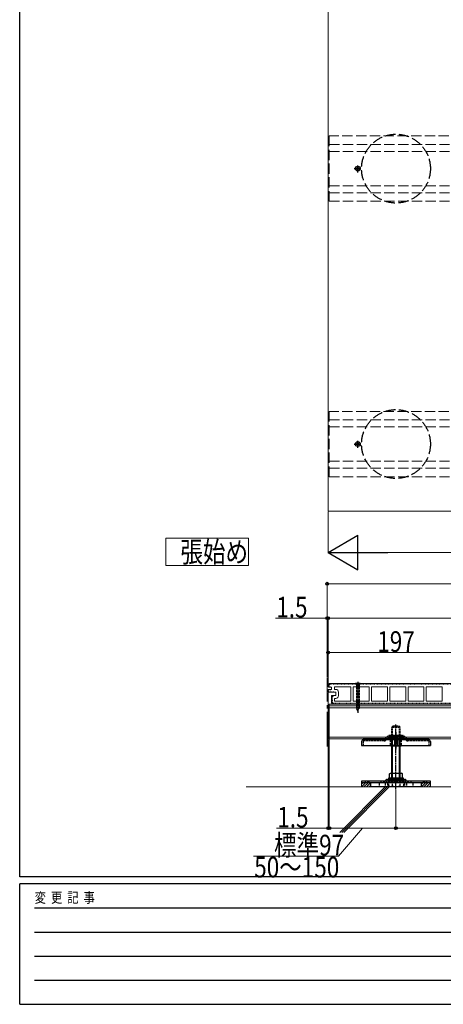
# Model space of a CAD drawing. Units: millimetres. Extents: x 125 to 5364, y 38 to 2898.
# Drawn here: x 150 to 766, y 38 to 1468 of the extents above; entities that cross this region are included whole.
import ezdxf

# ---------------------------------------------------------------- set-up
doc = ezdxf.new("R2010")
doc.units = ezdxf.units.MM
for name, pattern in [('HIDDEN', [9.525, 6.35, -3.175]), ('YCENTER_1', [13, 10, -1, 1, -1]), ('YDOT_1', [2, 1, -1]), ('YHIDDEN_1', [4, 3, -1])]:
    doc.linetypes.add(name, pattern=pattern)
for name, color, linetype, lineweight in [('FRAME', 3, 'Continuous', 30), ('USER1', 3, 'Continuous', 13), ('YKK_11E', 7, 'Continuous', 13), ('YKK_12', 2, 'Continuous', 13), ('YKK_13', 4, 'Continuous', 30), ('YKK_D', 6, 'Continuous', 13), ('YSS_K', 3, 'Continuous', 13), ('ZOTHERS1', 43, 'Continuous', 30)]:
    doc.layers.add(name, color=color, linetype=linetype, lineweight=lineweight)
doc.styles.add('text-b', font='extslim2.shx', dxfattribs={"width": 0.8, "bigfont": 'extfont2.shx'})

msp = doc.modelspace()

# ---------------------------------------------------------------- linework, layer by layer
at = {"layer": 'FRAME'}
for p, q in [((150, 222.5), (150, 2872.5)), ((4050, 222.5), (150, 222.5)), ((1450, 212.5), (150, 212.5)), ((150, 37.5), (150, 212.5)), ((150, 37.5), (1450, 37.5))]:
    msp.add_line(p, q, dxfattribs=at)
at = {"layer": 'FRAME', "color": 94}
for p, q in [((171.3, 177.5), (1425, 177.5)), ((171.3, 142.5), (1425, 142.5)), ((171.3, 107.5), (1425, 107.5)), ((171.3, 72.5), (1425, 72.5))]:
    msp.add_line(p, q, dxfattribs=at)
at = {"layer": 'USER1'}
for p, q in [((482.3, 714.7), (362.3, 714.7)), ((362.3, 714.7), (362.3, 674.7)), ((482.3, 674.7), (482.3, 714.7)), ((362.3, 674.7), (482.3, 674.7))]:
    msp.add_line(p, q, dxfattribs=at)
at = {"layer": 'YKK_11E', "linetype": 'YHIDDEN_1', "ltscale": 5}
for p, q in [((2393.8, 1298.7), (599.8, 1298.7)), ((599.8, 1298.7), (599.8, 1203.7)), ((599.8, 1286.2), (2393.8, 1286.2)), ((599.8, 1276.2), (2393.8, 1276.2)), ((599.8, 1226.2), (2393.8, 1226.2)), ((599.8, 1216.2), (2393.8, 1216.2)), ((599.8, 1203.7), (2393.8, 1203.7)), ((2393.8, 898.7), (599.8, 898.7)), ((599.8, 898.7), (599.8, 803.7)), ((599.8, 886.2), (2393.8, 886.2)), ((599.8, 876.2), (2393.8, 876.2)), ((599.8, 826.2), (2393.8, 826.2)), ((599.8, 816.2), (2393.8, 816.2)), ((599.8, 803.7), (2393.8, 803.7))]:
    msp.add_line(p, q, dxfattribs=at)
at = {"layer": 'YKK_11E'}
for p, q in [((598.3, 501.3), (600.3, 503.3)), ((598.3, 498.6), (598.3, 501.3)), ((600.3, 503.3), (793.3, 503.3)), ((598.3, 490.9), (598.3, 494.6)), ((598.8, 494.8), (603.3, 494.8)), ((609.3, 490.8), (598.8, 490.8)), ((603.3, 498.3), (599.3, 498.3)), ((603.3, 494.8), (603.3, 498.3)), ((607.3, 494.8), (607.3, 498.8)), ((607.3, 498.8), (631.4, 498.8)), ((609.3, 494.8), (607.3, 494.8)), ((609.3, 485.8), (609.3, 490.8)), ((613.3, 485.8), (613.3, 490.8)), ((631.4, 498.8), (631.4, 477.8)), ((657.9, 498.8), (634.8, 498.8)), ((634.8, 498.8), (634.8, 477.8)), ((657.9, 477.8), (657.9, 498.8)), ((684.4, 498.8), (661.3, 498.8)), ((661.3, 498.8), (661.3, 477.8)), ((684.4, 477.8), (684.4, 498.8)), ((710.9, 498.8), (687.8, 498.8)), ((687.8, 498.8), (687.8, 477.8)), ((710.9, 477.8), (710.9, 498.8)), ((737.4, 498.8), (714.3, 498.8)), ((714.3, 498.8), (714.3, 477.8)), ((737.4, 477.8), (737.4, 498.8)), ((763.9, 498.8), (740.8, 498.8)), ((740.8, 498.8), (740.8, 477.8)), ((763.9, 477.8), (763.9, 498.8)), ((603.3, 475.3), (603.3, 485.8)), ((603.3, 485.8), (609.3, 485.8)), ((605.3, 473.3), (603.3, 475.3)), ((798.3, 473.3), (605.3, 473.3)), ((607.3, 477.8), (607.3, 481.8)), ((607.3, 481.8), (609.3, 481.8)), ((631.4, 477.8), (607.3, 477.8)), ((634.8, 477.8), (657.9, 477.8)), ((661.3, 477.8), (684.4, 477.8)), ((687.8, 477.8), (710.9, 477.8)), ((714.3, 477.8), (737.4, 477.8)), ((740.8, 477.8), (763.9, 477.8))]:
    msp.add_line(p, q, dxfattribs=at)
for centre, radius, start, end in [((599.3, 499.8), 1.5, 228.1897, 270), ((598.8, 493.8), 1, 90, 120), ((598.8, 491.8), 1, 240, 270), ((609.3, 490.8), 4, 0, 90), ((609.3, 485.8), 4, 270, 0)]:
    msp.add_arc(centre, radius, start, end, dxfattribs=at)
at = {"layer": 'YKK_12'}
for p, q in [((598.3, 753.7), (598.3, 2748.7)), ((795.3, 753.7), (598.3, 753.7))]:
    msp.add_line(p, q, dxfattribs=at)
at = {"layer": 'YKK_12', "linetype": 'YCENTER_1', "ltscale": 5}
msp.add_line((596.8, 412.1), (596.8, 511.2), dxfattribs=at)
at = {"layer": 'YKK_12', "linetype": 'Continuous', "ltscale": 0.5}
for p, q in [((2393.8, 473.3), (599.8, 473.3)), ((599.8, 473.3), (599.8, 423.3)), ((2393.8, 471), (599.8, 471)), ((2393.8, 468.3), (599.8, 468.3)), ((2393.8, 425.3), (599.8, 425.3)), ((2393.8, 423.3), (599.8, 423.3))]:
    msp.add_line(p, q, dxfattribs=at)
at = {"layer": 'YKK_13', "linetype": 'YCENTER_1'}
for p, q in [((635.8, 1251.2), (646.8, 1251.2)), ((641.3, 1245.7), (641.3, 1256.7)), ((635.8, 851.2), (646.8, 851.2)), ((641.3, 845.7), (641.3, 856.7)), ((641.3, 505.8), (641.3, 460.8)), ((696.8, 349.6), (696.8, 443.8)), ((696.8, 432.9), (696.8, 407.3)), ((696.8, 410.1), (696.8, 428.2))]:
    msp.add_line(p, q, dxfattribs=at)
at = {"layer": 'YKK_13', "linetype": 'Continuous'}
for p, q in [((640.1, 1251.6), (639.3, 1251.6)), ((639.3, 1251.6), (639.3, 1250.8)), ((639.3, 1250.8), (640.1, 1250.8)), ((641.7, 1253.3), (640.9, 1253.3)), ((640.9, 1253.3), (640.9, 1252.4)), ((640.9, 1250), (640.9, 1249.2)), ((640.9, 1249.2), (641.7, 1249.2)), ((641.7, 1252.4), (641.7, 1253.3)), ((641.7, 1249.2), (641.7, 1250)), ((643.4, 1251.6), (642.6, 1251.6)), ((642.6, 1250.8), (643.4, 1250.8)), ((643.4, 1250.8), (643.4, 1251.6)), ((640.1, 851.6), (639.3, 851.6)), ((639.3, 851.6), (639.3, 850.8)), ((639.3, 850.8), (640.1, 850.8)), ((641.7, 853.3), (640.9, 853.3)), ((640.9, 853.3), (640.9, 852.4)), ((640.9, 850), (640.9, 849.2)), ((640.9, 849.2), (641.7, 849.2)), ((641.7, 852.4), (641.7, 853.3)), ((641.7, 849.2), (641.7, 850)), ((643.4, 851.6), (642.6, 851.6)), ((642.6, 850.8), (643.4, 850.8)), ((643.4, 850.8), (643.4, 851.6)), ((646.8, 419.2), (646.8, 413.3)), ((690.8, 361.8), (690.8, 423.3)), ((691.8, 361.8), (691.8, 423.3)), ((693.3, 425.3), (693.5, 425.8)), ((700.3, 425.3), (693.3, 425.3)), ((694.8, 425.3), (694.8, 414.3)), ((694.8, 415.3), (696.8, 413.3)), ((695.4, 425.3), (695.4, 414.7)), ((698.2, 425.3), (698.2, 417.1)), ((698.2, 417.1), (698.8, 417.1)), ((698.8, 425.3), (698.8, 414.3)), ((700.3, 425.3), (700.2, 425.8)), ((701.9, 361.8), (701.9, 423.3)), ((702.8, 361.8), (702.8, 423.3)), ((746.8, 419.2), (746.8, 413.3)), ((646.8, 413.3), (746.8, 413.3)), ((694.8, 414.3), (696.8, 412.3)), ((698.8, 414.3), (696.8, 412.3)), ((646.8, 361.6), (646.8, 359.3)), ((746.8, 361.6), (646.8, 361.6)), ((746.8, 359.3), (646.8, 359.3)), ((707.8, 361.8), (685.9, 361.8)), ((746.8, 359.3), (746.8, 361.6)), ((687.3, 353.8), (685.9, 354.6))]:
    msp.add_line(p, q, dxfattribs=at)
at = {"layer": 'YKK_13', "linetype": 'YHIDDEN_1'}
for p, q in [((644.8, 503.3), (637.8, 503.3)), ((637.8, 503.3), (639.3, 501.8)), ((639.3, 503.3), (640.2, 501.4)), ((639.3, 501.8), (643.3, 501.8)), ((639.3, 501.8), (643.3, 501.8)), ((639.3, 501.8), (639.3, 468.1)), ((639.9, 501.8), (639.9, 466.6)), ((640.2, 501.4), (641.3, 500.8)), ((642.5, 501.4), (641.3, 500.8)), ((643.4, 503.3), (642.5, 501.4)), ((642.7, 501.8), (642.7, 466.6)), ((644.8, 503.3), (643.3, 501.8)), ((643.3, 501.8), (643.3, 468.1)), ((643.3, 468.1), (639.3, 468.1)), ((641.3, 463.3), (639.3, 468.1)), ((641.3, 463.3), (643.3, 468.1)), ((690.8, 439.8), (692.8, 441.8)), ((690.8, 439.8), (702.8, 439.8)), ((690.8, 423.3), (690.8, 439.8)), ((691.8, 423.3), (691.8, 440.7)), ((692.8, 441.8), (700.8, 441.8)), ((702.8, 439.8), (700.8, 441.8)), ((701.9, 423.3), (701.9, 440.7)), ((702.8, 423.3), (702.8, 439.8)), ((649.1, 419.5), (649.1, 413.3)), ((679.8, 420), (649.6, 420)), ((680.5, 422.9), (683.4, 425.8)), ((681.5, 420.6), (684.3, 423.5)), ((708.7, 426.5), (685, 426.5)), ((707.7, 424.2), (685.9, 424.2)), ((706.8, 426.5), (686.9, 426.5)), ((687, 428.2), (706.6, 428.2)), ((688.9, 426.5), (687, 426.5)), ((688.8, 426.5), (688.8, 424.2)), ((688.9, 414), (688.9, 424.2)), ((694.8, 427.3), (695.7, 425.6)), ((695.7, 425.6), (696.8, 425)), ((696.8, 426.5), (706.6, 426.5)), ((698, 425.6), (696.8, 425)), ((698.8, 427.3), (698, 425.6)), ((704.8, 414), (704.8, 424.2)), ((704.9, 426.5), (704.9, 424.2)), ((712.2, 420.6), (709.3, 423.5)), ((713.2, 422.9), (710.3, 425.8)), ((744, 420), (713.8, 420)), ((744.5, 419.5), (744.5, 413.3)), ((696.8, 414), (688.9, 414)), ((696.8, 414), (704.8, 414)), ((652.1, 361.6), (652.1, 359.3)), ((657.6, 359.3), (657.6, 361.6)), ((672.3, 359.3), (672.3, 353.3)), ((674.6, 361.6), (674.6, 359.3)), ((679.1, 359.3), (679.1, 361.6)), ((681.3, 359.3), (681.3, 353.3)), ((681.5, 362.2), (682.7, 363.4)), ((682.5, 359.9), (683.6, 361.1)), ((684.3, 364.1), (709.4, 364.1)), ((684.3, 359.3), (684.3, 353.3)), ((685.2, 361.8), (708.4, 361.8)), ((685.9, 361.8), (685.9, 354.6)), ((690.3, 361.8), (690.3, 364)), ((690.7, 366.1), (690.7, 364.1)), ((691.3, 361.8), (691.3, 354.6)), ((694.1, 361.6), (694.1, 359.3)), ((694.6, 361.6), (694.6, 359.3)), ((699.1, 359.3), (699.1, 361.6)), ((699.6, 359.3), (699.6, 361.6)), ((702.3, 361.8), (702.3, 354.6)), ((702.9, 366.1), (702.9, 364.1)), ((703.3, 361.8), (703.3, 364)), ((707.8, 361.8), (707.8, 354.6)), ((709.3, 359.3), (709.3, 353.3)), ((711.2, 359.9), (710, 361.1)), ((712.2, 362.2), (711, 363.4)), ((712.3, 359.3), (712.3, 353.3)), ((714.6, 361.6), (714.6, 359.3)), ((719.1, 359.3), (719.1, 361.6)), ((721.3, 359.3), (721.3, 353.3)), ((736.1, 361.6), (736.1, 359.3)), ((741.6, 359.3), (741.6, 361.6)), ((687.3, 353.8), (706.3, 353.8)), ((706.3, 353.8), (707.8, 354.6))]:
    msp.add_line(p, q, dxfattribs=at)
at = {"layer": 'YKK_13'}
for p, q in [((744.3, 423.3), (649.3, 423.3)), ((649.3, 423.3), (649.3, 422.3)), ((649.3, 422.3), (744.3, 422.3)), ((716, 422.3), (649.9, 422.3)), ((743.8, 422.3), (716, 422.3)), ((744.3, 422.3), (744.3, 423.3)), ((744.3, 423.3), (744.3, 422.3)), ((689.8, 412.4), (688.9, 414)), ((703.8, 412.4), (689.8, 412.4)), ((703.8, 412.4), (704.8, 414)), ((687.3, 372.2), (688.8, 373.1)), ((687.3, 366.9), (687.3, 372.2)), ((688.8, 373.1), (704.9, 373.1)), ((696.8, 366.9), (696.8, 372.2)), ((696.8, 366.9), (696.8, 372.2)), ((706.3, 372.2), (704.9, 373.1)), ((706.3, 366.9), (706.3, 372.2)), ((655.5, 361.6), (655.5, 359.3)), ((656.3, 361.6), (656.3, 359.3)), ((696.8, 359.3), (659.8, 359.3)), ((659.8, 359.3), (659.8, 353.3)), ((686, 366.1), (686, 364.1)), ((707.6, 366.1), (686, 366.1)), ((686, 364.1), (707.6, 364.1)), ((687.3, 366.9), (688.8, 366.1)), ((687.3, 366.1), (706.3, 366.1)), ((696.1, 361.6), (696.1, 359.3)), ((733.8, 359.3), (696.8, 359.3)), ((697.5, 361.6), (697.5, 359.3)), ((706.3, 366.9), (704.9, 366.1)), ((707.6, 364.1), (707.6, 366.1)), ((733.8, 353.3), (733.8, 359.3)), ((737.4, 361.6), (737.4, 359.3)), ((738.2, 361.6), (738.2, 359.3)), ((696.8, 353.3), (659.8, 353.3)), ((733.8, 353.3), (696.8, 353.3))]:
    msp.add_line(p, q, dxfattribs=at)
at = {"layer": 'YKK_13', "linetype": 'YHIDDEN_1', "ltscale": 0.5}
for p, q in [((678.8, 423.3), (678.8, 422.3)), ((714.8, 423.3), (714.8, 422.3))]:
    msp.add_line(p, q, dxfattribs=at)
at = {"layer": 'YKK_13', "linetype": 'HIDDEN'}
msp.add_line((715, 359.3), (715, 359.3), dxfattribs=at)
msp.add_line((715, 359.3), (715, 359.3), dxfattribs=at)
at = {"layer": 'YKK_13', "linetype": 'YHIDDEN_1', "ltscale": 5}
for centre in [(696.8, 1251.2), (696.8, 851.2)]:
    msp.add_circle(centre, 50, dxfattribs=at)
at = {"layer": 'YKK_13', "linetype": 'Continuous'}
for centre in [(641.3, 1251.2), (641.3, 851.2)]:
    msp.add_circle(centre, 3.5, dxfattribs=at)
for centre, radius, start, end in [((640.1, 1252.4), 0.82, 270, 0), ((640.1, 1250), 0.82, 0, 90), ((642.6, 1252.4), 0.82, 180, 270), ((642.6, 1250), 0.82, 90, 180), ((640.1, 852.4), 0.82, 270, 0), ((640.1, 850), 0.82, 0, 90), ((642.6, 852.4), 0.82, 180, 270), ((642.6, 850), 0.82, 90, 180), ((649.9, 419.2), 3.03, 90, 180), ((695.7, 425.2), 2.3, 126.8841, 165), ((696.8, 423.7), 4.2, 53.1159, 126.8841), ((698.2, 415.7), 1.33, 87.134, 180), ((698, 425.2), 2.3, 15, 53.1159), ((743.8, 419.2), 3.03, 0, 90)]:
    msp.add_arc(centre, radius, start, end, dxfattribs=at)
at = {"layer": 'YKK_13', "linetype": 'YHIDDEN_1'}
for centre, radius, start, end in [((649.6, 419.5), 0.5, 90, 180), ((679.8, 422.3), 2.3, 270, 315), ((685, 424.2), 2.3, 90, 135), ((685.9, 421.9), 2.3, 90, 135), ((687, 427.3), 0.85, 90, 270), ((706.6, 427.3), 0.85, 270, 90), ((707.7, 421.9), 2.3, 45, 90), ((708.7, 424.2), 2.3, 45, 90), ((713.8, 422.3), 2.3, 225, 270), ((744, 419.5), 0.5, 0, 90), ((679.9, 363.9), 2.3, 270, 315), ((680.8, 361.6), 2.3, 270, 315), ((684.3, 361.8), 2.3, 90, 135), ((685.2, 359.5), 2.3, 90, 135), ((708.4, 359.5), 2.3, 45, 90), ((709.4, 361.8), 2.3, 45, 90), ((712.8, 361.6), 2.3, 225, 270), ((713.8, 363.9), 2.3, 225, 270), ((688.6, 358.6), 4.86, 235.6158, 304.3842), ((696.8, 371.9), 18.2, 252.412, 287.588), ((705.1, 358.6), 4.86, 235.6158, 304.3842)]:
    msp.add_arc(centre, radius, start, end, dxfattribs=at)
at = {"layer": 'YKK_13'}
for centre, radius, start, end in [((678.9, 424.6), 2.3, 270, 315), ((714.8, 424.6), 2.3, 225, 270), ((713.6, 424.6), 2.3, 269.8299, 270), ((692.1, 359.7), 13.4, 69.2736, 110.7264), ((701.6, 359.7), 13.4, 69.2736, 110.7264), ((692.1, 379.5), 13.4, 249.2736, 290.7264), ((701.6, 379.5), 13.4, 249.2736, 290.7264)]:
    msp.add_arc(centre, radius, start, end, dxfattribs=at)
at = {"layer": 'YKK_D'}
for p, q in [((598.3, 752.7), (598.3, 692.7)), ((2345.3, 693.7), (648.3, 693.7)), ((596.8, 512.2), (596.8, 649.3)), ((2396.8, 648.3), (596.8, 648.3)), ((596.8, 598.3), (521.8, 598.3)), ((596.8, 512.2), (596.8, 599.3)), ((598.3, 598.3), (596.8, 598.3)), ((598.3, 502.3), (598.3, 599.3)), ((598.3, 502.3), (598.3, 599.3)), ((598.3, 598.3), (2395.3, 598.3)), ((598.3, 598.3), (606.8, 598.3)), ((598.3, 503.3), (598.3, 549.3)), ((795.3, 548.3), (598.3, 548.3)), ((598.3, 489.9), (598.3, 292.3)), ((599.8, 422.3), (599.8, 292.3)), ((599.8, 422.3), (599.8, 292.3)), ((696.8, 348.6), (696.8, 292.3)), ((696.8, 348.6), (696.8, 292.3)), ((598.3, 293.3), (523.3, 293.3)), ((599.8, 293.3), (598.3, 293.3)), ((599.8, 293.3), (696.8, 293.3)), ((599.8, 293.3), (608.3, 293.3)), ((648.3, 293.3), (613.4, 252.7)), ((1496.8, 293.3), (696.8, 293.3)), ((613.4, 252.7), (489.8, 252.7))]:
    msp.add_line(p, q, dxfattribs=at)
at = {"layer": 'YKK_D', "lineweight": -2}
for p, q in [((598.3, 693.7), (641.6, 718.7)), ((641.6, 668.7), (641.6, 718.7)), ((598.3, 693.7), (641.6, 668.7)), ((598.3, 693.7), (684.9, 693.7))]:
    msp.add_line(p, q, dxfattribs=at)
at = {"layer": 'YKK_D', "linetype": 'ByBlock', "lineweight": -2}
for centre in [(596.8, 648.3), (596.8, 598.3), (598.3, 598.3), (598.3, 598.3), (598.3, 548.3), (598.3, 293.3), (599.8, 293.3), (599.8, 293.3), (696.8, 293.3), (696.8, 293.3)]:
    msp.add_circle(centre, 2.12, dxfattribs=at)
at = {"layer": 'YSS_K'}
for p, q in [((646.8, 357.2), (648.9, 359.3)), ((646.8, 353.5), (652.5, 359.3)), ((659.8, 359.3), (646.8, 359.3)), ((646.8, 359.3), (646.8, 353.3)), ((650.2, 353.3), (656.2, 359.3)), ((653.9, 353.3), (659.8, 359.2)), ((659.8, 353.3), (659.8, 359.3)), ((733.8, 357.2), (735.9, 359.3)), ((733.8, 353.5), (739.5, 359.3)), ((746.8, 359.3), (733.8, 359.3)), ((733.8, 359.3), (733.8, 353.3)), ((737.2, 353.3), (743.2, 359.3)), ((740.9, 353.3), (746.8, 359.2)), ((746.8, 353.3), (746.8, 359.3)), ((2727.8, 353.3), (478.9, 353.3)), ((646.8, 353.3), (659.8, 353.3)), ((657.8, 353.3), (659.8, 355.3)), ((733.8, 353.3), (746.8, 353.3)), ((744.8, 353.3), (746.8, 355.3))]:
    msp.add_line(p, q, dxfattribs=at)
at = {"layer": 'YSS_K', "linetype": 'Continuous', "ltscale": 0.5}
for p, q in [((615.3, 287.2), (681.3, 353.3)), ((618.1, 287.2), (684.2, 353.3)), ((621, 287.2), (687, 353.3))]:
    msp.add_line(p, q, dxfattribs=at)
at = {"layer": 'ZOTHERS1', "linetype": 'YDOT_1'}
for p, q in [((792.3, 502.3), (601.3, 502.3)), ((598.8, 491.6), (598.8, 494)), ((599.3, 499.1), (599.3, 500.3)), ((599.3, 494.5), (602.3, 494.5)), ((599.3, 491.1), (606.3, 491.1)), ((599.8, 498.6), (602.3, 498.6)), ((602.3, 498.6), (602.3, 498.3)), ((602.3, 494.8), (602.3, 494.5)), ((606.3, 491.1), (606.3, 490.8)), ((604.3, 485), (604.3, 476.3)), ((604.8, 485.5), (606.3, 485.5)), ((606.3, 485.8), (606.3, 485.5)), ((797.3, 474.3), (606.3, 474.3))]:
    msp.add_line(p, q, dxfattribs=at)
for centre, radius, start, end in [((601.3, 500.3), 2, 90, 180), ((599.3, 494), 0.5, 90, 180), ((599.3, 491.6), 0.5, 180, 270), ((599.8, 499.1), 0.5, 180, 270), ((604.8, 485), 0.5, 90, 180), ((606.3, 476.3), 2, 180, 270)]:
    msp.add_arc(centre, radius, start, end, dxfattribs=at)

# ---------------------------------------------------------------- texts
at = {"layer": 'FRAME', "style": 'text-b', "width": 0.8}
msp.add_text('変  更  記  事', height=15, dxfattribs=at).set_placement((171.8, 185))
at = {"layer": 'USER1', "style": 'text-b', "width": 0.8}
msp.add_text('張始め', height=30, dxfattribs=at).set_placement((383.6, 679.4))
at = {"layer": 'YKK_D', "style": 'text-b', "width": 0.8}
for s, p in [('1.5', (522.8, 599.3)), ('197', (669.6, 549.3)), ('1.5', (524.3, 294.3)), ('標準97', (519.6, 253.7)), ('50～150', (490.8, 221.7))]:
    msp.add_text(s, height=30, dxfattribs=at).set_placement(p)

doc.saveas('drawing.dxf')
